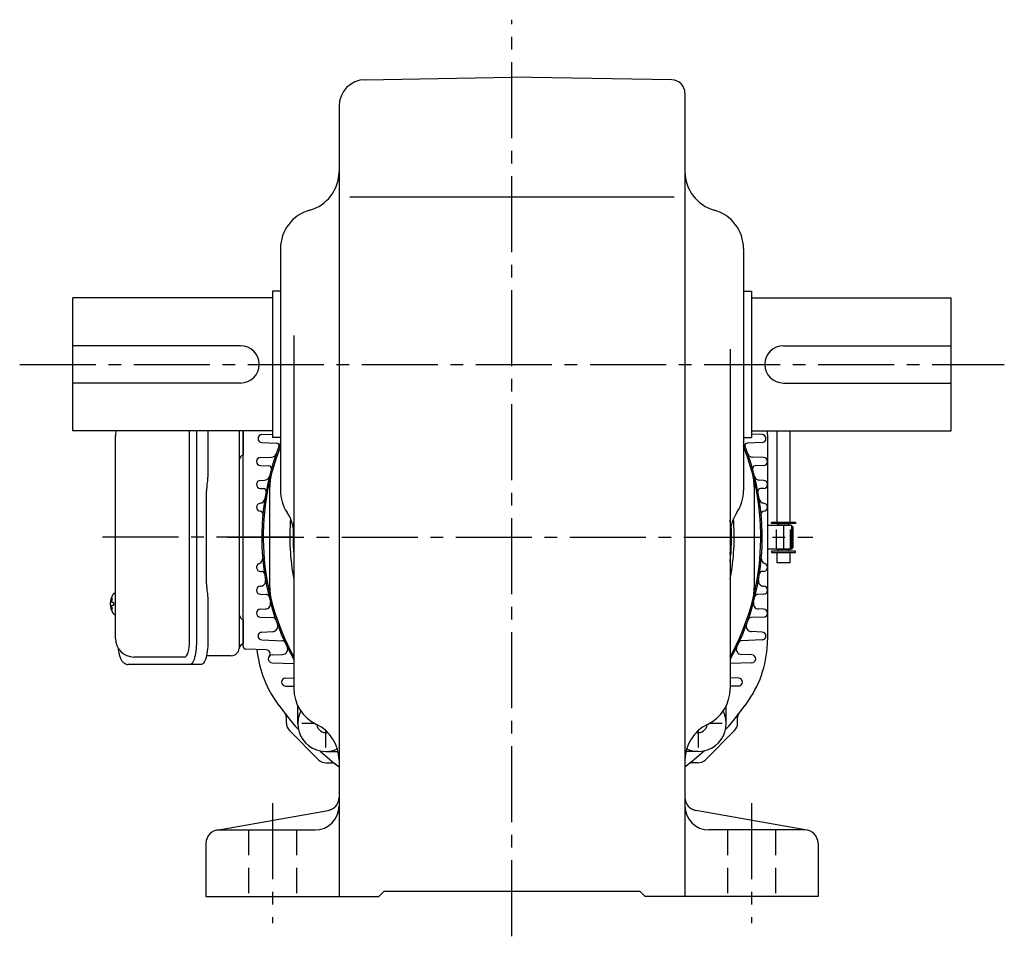
# Model space of a CAD drawing. Extents: x 102 to 1234, y 95 to 1062.
# Drawn here: x 864 to 1234, y 95 to 440 of the extents above; entities that cross this region are included whole.
import ezdxf

# ---------------------------------------------------------------- set-up
doc = ezdxf.new("R2010")
doc.units = 0
doc.header["$LTSCALE"] = 3
doc.header["$MEASUREMENT"] = 0
for name, pattern in [('HIDDEN', [3.75, 2.5, -1.25]), ('HIDDEN2', [4.7625, 3.175, -1.5875]), ('sekkei(A2)', [14.2875, 9.525, -1.5875, 1.5875, -1.5875])]:
    doc.linetypes.add(name, pattern=pattern)
doc.layers.get('0').update_dxf_attribs({"linetype": 'CONTINUOUS'})
for name, color, linetype in [('CENTER', 3, 'sekkei(A2)'), ('HIDDEN', 1, 'HIDDEN'), ('HIDS', 1, 'HIDDEN2')]:
    doc.layers.add(name, color=color, linetype=linetype)

msp = doc.modelspace()

# ---------------------------------------------------------------- linework, layer by layer
for p, q in [((993.83, 417.04), (1049, 418)), ((1109.09, 416.95), (1049, 418)), ((1114, 411.95), (1114, 110)), ((984, 407.04), (984, 110)), ((988.09, 373), (1109.89, 373)), ((962, 353.54), (962, 262.61)), ((1136, 353.54), (1136, 262.61)), ((962, 337.5), (959, 337.5)), ((959, 337.5), (959, 282.5)), ((1135.99, 337.52), (1138.99, 337.52)), ((1139, 337.5), (1139, 282.5)), ((959, 335), (884, 335)), ((884, 285), (884, 335)), ((1139, 335), (1214, 335)), ((1214, 285), (1214, 335)), ((967, 320.93), (967, 188.2)), ((947, 317), (884, 317)), ((1131, 315.76), (1131, 188.2)), ((1151, 317), (1214, 317)), ((947, 303), (884, 303)), ((1151, 303), (1214, 303)), ((959, 285), (884, 285)), ((948, 285), (948, 275.94)), ((948, 203.97), (948, 285)), ((1139, 285), (1214, 285)), ((1148.5, 285), (1148.5, 250.75)), ((1153.5, 250.75), (1153.5, 285)), ((927.87, 206), (927.87, 284)), ((955.01, 283.6), (959, 283.74)), ((962, 282.5), (959, 282.5)), ((962, 284.32), (962.01, 284.31)), ((962.01, 284.31), (962, 284.29)), ((1136, 282.5), (1139, 282.5)), ((1142.99, 283.6), (1139, 283.74)), ((1145, 283.57), (1145, 206.43)), ((955.01, 280.6), (960.49, 280.41)), ((1142.99, 280.6), (1137.51, 280.41)), ((954.45, 275), (958.61, 275.14)), ((1143.55, 275), (1139.39, 275.14)), ((954.45, 272), (957.63, 271.89)), ((1143.55, 272), (1140.37, 271.89)), ((954.45, 266.4), (955.98, 266.45)), ((1143.55, 266.4), (1142.02, 266.45)), ((954.45, 263.4), (955.63, 263.36)), ((958, 226), (958, 264)), ((1140, 264), (1140, 226)), ((1143.55, 263.4), (1142.37, 263.36)), ((1154, 249.5), (1145, 249.5)), ((1146.5, 250.75), (1155.5, 250.75)), ((1146.5, 250.15), (1146.5, 250.75)), ((1155.5, 250.15), (1146.5, 250.15)), ((1148.5, 249.55), (1148.5, 249.5)), ((1148.5, 249.55), (1148.5, 249.5)), ((1153.5, 249.55), (1148.5, 249.55)), ((1149, 249.55), (1149, 250.15)), ((1153, 249.55), (1153, 250.15)), ((1153.5, 249.55), (1153.5, 249.5)), ((1153.5, 249.55), (1153.5, 249.5)), ((1154, 249.5), (1154, 240.5)), ((1154.5, 249), (1154, 249.5)), ((1154.5, 249), (1154.5, 241)), ((1155.5, 250.75), (1155.5, 250.15)), ((1154.5, 241), (1154, 240.5)), ((1154, 240.5), (1145, 240.5)), ((1155.5, 239.85), (1146.5, 239.85)), ((1146.5, 239.85), (1146.5, 239.25)), ((1146.5, 239.25), (1155.5, 239.25)), ((1148.5, 240.5), (1148.5, 240.45)), ((1148.5, 240.5), (1148.5, 240.45)), ((1153.5, 240.45), (1148.5, 240.45)), ((1148.5, 239.25), (1148.5, 235.35)), ((1149, 239.85), (1149, 240.45)), ((1153, 239.85), (1153, 240.45)), ((1153.5, 240.5), (1153.5, 240.45)), ((1153.5, 240.5), (1153.5, 240.45)), ((1153.5, 235.35), (1153.5, 239.25)), ((1155.5, 239.25), (1155.5, 239.85)), ((1153.5, 235.35), (1148.5, 235.35)), ((954.45, 232.2), (955.05, 232.18)), ((1143.55, 232.2), (1142.95, 232.18)), ((954.45, 226.6), (954.48, 226.6)), ((1143.55, 226.6), (1143.52, 226.6)), ((899.95, 223.97), (899.81, 224)), ((899.95, 224), (899.81, 224)), ((954.45, 223.6), (956.73, 223.52)), ((1143.55, 223.6), (1141.27, 223.52)), ((898.13, 220.51), (898.03, 220.51)), ((898.03, 219.48), (898.13, 219.48)), ((899.26, 220.51), (898.67, 220.51)), ((898.67, 219.48), (899.26, 219.48)), ((899.8, 216), (899.95, 216.02)), ((899.81, 216), (899.95, 216)), ((954.45, 218), (956.36, 218.07)), ((954.45, 215), (959.29, 214.83)), ((1143.55, 215), (1138.71, 214.83)), ((1143.55, 218), (1141.64, 218.07)), ((948, 214.06), (948, 204.94)), ((955.01, 209.4), (959.09, 209.54)), ((1142.99, 209.4), (1138.91, 209.54)), ((955.01, 206.4), (962.81, 206.13)), ((1142.99, 206.4), (1135.19, 206.13)), ((925.92, 200), (906.95, 200)), ((956.66, 202.7), (948.97, 202.97)), ((958.88, 200.8), (962.78, 200.94)), ((1139.12, 200.8), (1135.22, 200.94)), ((958.88, 197.8), (967, 197.52)), ((1139.12, 197.8), (1131, 197.52)), ((963.85, 192.1), (967, 192.21)), ((963.85, 189.1), (967, 188.99)), ((1134.15, 192.1), (1131, 192.21)), ((1134.15, 189.1), (1131, 188.99)), ((968.5, 175), (968.5, 181.67)), ((1129.5, 175), (1129.5, 181.67)), ((964.21, 175.17), (964.21, 177.41)), ((1133.79, 175.17), (1133.79, 177.41)), ((976.34, 161.38), (965.38, 172.34)), ((1132.62, 172.34), (1121.66, 161.38)), ((979, 164.5), (983.62, 164.5)), ((1119, 164.5), (1114.38, 164.5)), ((979.17, 160.21), (981.41, 160.21)), ((1118.83, 160.21), (1116.59, 160.21)), ((938.13, 134.92), (979.87, 142.27)), ((1159.87, 134.92), (1118.13, 142.27)), ((939, 135), (975, 135)), ((1159, 135), (1123, 135)), ((934, 130), (934, 110)), ((1164, 130), (1164, 110)), ((999, 110), (1001, 112)), ((1001, 112), (1097, 112)), ((1099, 110), (1097, 112)), ((934, 110), (999, 110)), ((1164, 110), (1099, 110))]:
    msp.add_line(p, q)
at = {"color": 7, "linetype": 'Continuous', "lineweight": 25}
for p, q in [((946.5, 285), (946.5, 282.5)), ((899.95, 207), (899.95, 283)), ((930.43, 284), (930.43, 206)), ((934.75, 284), (934.75, 269.88)), ((946.5, 282.5), (946.5, 203.32)), ((934.53, 266.26), (934.43, 265.52)), ((934.23, 227.5), (934.23, 262.5)), ((934.43, 224.48), (934.53, 223.74)), ((934.75, 220.12), (934.75, 206)), ((943.5, 200.5), (934.22, 200.5)), ((928, 197.2), (904.74, 197.2)), ((932.33, 197.2), (928, 197.2))]:
    msp.add_line(p, q, dxfattribs=at)
for points in [[(930.41, 285), (930.41, 284.99), (930.43, 284)], [(934.74, 285), (934.74, 284.99), (934.75, 284)], [(930.43, 206), (930.41, 205.01), (930.36, 204.04), (930.29, 203.09), (930.19, 202.18), (930.05, 201.32), (929.9, 200.51), (929.72, 199.78), (929.51, 199.12), (929.29, 198.55), (929.05, 198.07), (928.8, 197.69), (928.54, 197.42), (928.27, 197.26), (928, 197.2)], [(934.75, 206), (934.74, 205.01), (934.69, 204.04), (934.62, 203.09), (934.51, 202.18), (934.38, 201.32), (934.22, 200.51), (934.04, 199.78), (933.84, 199.12), (933.62, 198.55), (933.38, 198.07), (933.13, 197.69), (932.87, 197.42), (932.6, 197.26), (932.33, 197.2)]]:
    msp.add_lwpolyline(points, dxfattribs=at)
for points in [[(899.19, 223.69), (899.11, 223.6), (899, 223.45)], [(899, 216.54), (899.11, 216.39), (899.17, 216.32)], [(899.17, 216.32), (899.19, 216.31)]]:
    msp.add_lwpolyline(points)
for centre, radius, start, end in [((994, 407.04), 10, 91.0006, 180), ((1109, 411.95), 5, 0, 89.0004), ((969, 382.46), 15, 285.2552, 0), ((1129, 382.46), 15, 180, 254.5339), ((977, 353.54), 15, 105.2552, 180), ((1121, 353.54), 15, 0, 74.7448), ((947, 310), 7, 270, 90), ((1151, 310), 7, 90, 270), ((906.95, 283), 7, 163.3985, 180), ((1105, 283.57), 40, 0, 2.0422), ((955.06, 282.1), 1.5, 92, 268), ((1142.94, 282.1), 1.5, 272, 88), ((1049, 245), 94, 157.7487, 209.2682), ((1049, 245), 93.5, 158.5103, 208.7166), ((960.45, 279.41), 1, 338.7638, 88), ((1049, 245), 94, 330.7318, 22.2513), ((1049, 245), 93.5, 331.2832, 21.4901), ((1137.55, 279.41), 1, 92, 201.2362), ((954.5, 273.5), 1.5, 92, 268), ((958.54, 277.14), 2, 272, 340.4381), ((1139.46, 277.14), 2, 199.5619, 268), ((1143.5, 273.5), 1.5, 272, 88), ((957.6, 270.89), 1, 344.1851, 88), ((1140.4, 270.89), 1, 92, 195.8149), ((955.91, 268.45), 2, 272, 345.8604), ((978, 264), 20, 165.0154, 180), ((1120, 264), 20, 0, 14.9846), ((1142.09, 268.45), 2, 194.1396, 268), ((954.5, 264.9), 1.5, 92, 268), ((955.6, 262.36), 1, 349.4707, 88), ((1142.4, 262.36), 1, 92, 190.5293), ((1143.5, 264.9), 1.5, 272, 88), ((954.14, 259.78), 2, 275.8235, 351.1424), ((977, 262.61), 15, 180, 213.5573), ((1121, 262.61), 15, 326.5613, 0), ((1143.86, 259.78), 2, 188.8576, 264.1765), ((954.5, 256.3), 1.5, 95.8235, 267.9051), ((1143.5, 256.3), 1.5, 272.0949, 84.1765), ((954.41, 253.8), 1, 354.684, 87.9051), ((952, 246.03), 15, 0, 33.5573), ((1049, 245), 83.5, 175.2376, 190.8762), ((1146, 246.03), 15, 146.3244, 180), ((1049, 245), 83.5, 349.1231, 4.7626), ((1143.59, 253.8), 1, 92.0949, 185.316), ((1049, 245), 82.25, 175.5316, 184.4684), ((1049, 245), 82.25, 355.5316, 4.4684), ((1049, 245), 82.5, 353.6881, 3.0533), ((953.33, 237), 2, 289.4612, 4.7802), ((1144.67, 237), 2, 175.2198, 250.5388), ((954.5, 233.7), 1.5, 109.4612, 268), ((1143.5, 233.7), 1.5, 272, 70.5388), ((955.01, 231.18), 1, 8.3643, 88), ((1142.99, 231.18), 1, 92, 171.6357), ((954.5, 225.1), 1.5, 92, 268), ((954.41, 228.6), 2, 272, 9.8369), ((978, 226), 20, 180, 194.9846), ((1120, 226), 20, 345.0154, 0), ((1143.59, 228.6), 2, 170.1631, 268), ((1143.5, 225.1), 1.5, 272, 88), ((904.51, 220), 6.5, 147.8797, 212.1203), ((899.54, 223.35), 0.486, 131.8791, 136.241), ((956.7, 222.52), 1, 13.6867, 88), ((1141.3, 222.52), 1, 92, 166.3133), ((904.5, 220), 6.5, 175.4534, 184.5466), ((899.41, 220.31), 1.29, 154.595, 171.0014), ((899.41, 219.68), 1.29, 188.9986, 205.405), ((904.95, 220), 6.77, 162.9989, 172.6853), ((904.95, 219.99), 6.77, 187.3147, 197.0011), ((898.64, 220.62), 1.37, 83.3134, 96.6866), ((905.27, 220), 6.77, 162.9989, 172.6853), ((897.39, 220.31), 1.29, 8.9986, 25.405), ((897.39, 219.68), 1.29, 334.595, 351.0014), ((905.27, 219.99), 6.77, 187.3147, 197.0011), ((908.25, 220), 9.01, 176.7221, 183.2779), ((956.29, 220.06), 2, 272, 15.0547), ((1141.71, 220.06), 2, 164.9453, 268), ((898.64, 219.37), 1.37, 263.3134, 276.6866), ((954.5, 216.5), 1.5, 92, 268), ((959.26, 213.83), 1, 19.1523, 88), ((1138.74, 213.83), 1, 92, 160.8477), ((1143.5, 216.5), 1.5, 272, 88), ((959.02, 211.54), 2, 272, 20.3979), ((1138.98, 211.54), 2, 159.6021, 268), ((955.06, 207.9), 1.5, 92, 268), ((1142.94, 207.9), 1.5, 272, 88), ((906.95, 207), 7, 180, 270), ((949, 203.97), 1, 180, 268), ((962.71, 202.93), 2, 272, 25.9883), ((962.77, 205.13), 1, 24.8152, 88), ((1135.29, 202.93), 2, 154.0117, 268), ((1135.23, 205.13), 1, 92, 155.1848), ((1105, 206.43), 40, 325.4397, 0), ((993, 206.43), 40, 185.1718, 214.5603), ((956.61, 201.2), 1.5, 320.7405, 88), ((958.93, 199.3), 1.5, 92, 268), ((1139.07, 199.3), 1.5, 272, 88), ((963.9, 190.6), 1.5, 92, 268), ((1134.1, 190.6), 1.5, 272, 88), ((982, 188.2), 15, 180, 244.3206), ((1116, 188.2), 15, 295.6794, 0), ((1049, 245), 108, 214.5603, 222.0021), ((1049, 245), 108, 317.9981, 325.4397), ((962.21, 177.41), 2, 0, 37.9104), ((979, 175), 10.5, 153.2242, 294.6388), ((1119, 175), 10.5, 245.3603, 26.7768), ((1135.79, 177.41), 2, 142.0895, 180.0002), ((968.21, 175.17), 4, 180, 225), ((969, 161.16), 15, 359.9986, 64.3206), ((979, 175), 3.4, 186.3097, 281.991), ((1129, 161.16), 15, 115.6794, 180), ((1119, 175), 3.4, 258.0062, 353.6921), ((1129.79, 175.17), 4, 315.0002, 0.0002), ((1049, 245), 108, 228.1311, 232.9974), ((1049, 245), 108, 307.0026, 312.002), ((979.17, 164.21), 4, 225.0002, 270.0002), ((981.41, 158.21), 2, 52.0895, 90.0002), ((1116.59, 158.21), 2, 90, 127.9104), ((1118.83, 164.21), 4, 270, 315), ((979, 147.2), 5, 279.9858, 0), ((1119, 147.2), 5, 180, 260.0146), ((975, 144), 9, 270, 0), ((1123, 144), 9, 180, 270), ((939, 130), 5, 90, 180), ((1159, 130), 5, 0, 90)]:
    msp.add_arc(centre, radius, start, end)
for centre, radius, start, end in [((948.5, 274), 2, 104.4775, 180), ((948.5, 216), 2, 180, 255.5225), ((948.47, 203), 2, 103.7372, 174.2608), ((943.5, 203.5), 3, 270, 354.2608)]:
    msp.add_arc(centre, radius, start, end, dxfattribs=at)
for centre, start_param, end_param in [((925.92, 284), 1.570796, 1.738244), ((925.92, 206), 0, 1.570796)]:
    msp.add_ellipse(centre, major_axis=(0, -6), ratio=0.324978, start_param=start_param, end_param=end_param)
msp.add_open_spline([(899.95, 283), (899.95, 283), (899.95, 283), (899.95, 283)], degree=3, dxfattribs=at)
for points, knots in [([(934.75, 269.88), (934.73, 268.15), (934.76, 269.27), (934.58, 266.64), (934.64, 267.23), (934.53, 266.26)], [0, 0, 0, 0, 1.388453, 2.780018, 3.627164, 3.627164, 3.627164, 3.627164]), ([(934.43, 265.52), (934.39, 265.16), (934.3, 264.42), (934.24, 263.39), (934.24, 262.74), (934.23, 262.5)], [0, 0, 0, 0, 0.3792285, 0.7680446, 1, 1, 1, 1]), ([(934.23, 227.5), (934.25, 226.27), (934.23, 226.84), (934.37, 224.9), (934.35, 225.12), (934.43, 224.48)], [0, 0, 0, 0, 1.176582, 2.356169, 3.030308, 3.030308, 3.030308, 3.030308]), ([(934.53, 223.74), (934.7, 222.17), (934.62, 223.14), (934.76, 220.42), (934.74, 221.13), (934.75, 220.12)], [0, 0, 0, 0, 1.359692, 2.82201, 3.627139, 3.627139, 3.627139, 3.627139])]:
    msp.add_open_spline(points, degree=3, knots=knots, dxfattribs=at)
for points, knots in [([(899.81, 223.99), (899.74, 223.99), (899.58, 223.98), (899.38, 223.88), (899.28, 223.78), (899.23, 223.74), (899.23, 223.73), (899.22, 223.72), (899.21, 223.71)], [0, 0, 0, 0, 0.329406, 0.709553, 1, 1, 1, 1.048572, 1.048572, 1.048572, 1.048572]), ([(899.19, 216.31), (899.2, 216.3), (899.2, 216.29), (899.21, 216.28), (899.22, 216.27), (899.28, 216.19), (899.43, 216.09), (899.63, 216), (899.76, 216.01), (899.8, 216.01)], [-0.057331, -0.057331, -0.057331, -0.057331, 0, 0, 0, 0.04709, 0.447062, 0.808158, 1, 1, 1, 1]), ([(900.84, 203.59), (900.98, 202.91), (901.13, 202.23), (901.28, 201.55), (901.33, 201.32), (901.43, 200.85), (901.63, 200.18), (901.86, 199.53), (902.14, 198.96), (902.45, 198.47), (902.77, 198.08), (903.11, 197.76), (903.49, 197.51), (903.9, 197.33), (904.33, 197.22), (904.61, 197.21), (904.74, 197.2)], [-0.308501, -0.308501, -0.308501, -0.308501, 0, 0, 0, 0.103357, 0.215357, 0.331905, 0.455265, 0.558115, 0.645908, 0.724824, 0.798509, 0.869222, 0.938414, 1, 1, 1, 1])]:
    msp.add_open_spline(points, degree=3, knots=knots)
at = {"layer": 'CENTER'}
for p, q in [((1049, 95), (1049, 439.6)), ((864, 310), (1234, 310)), ((1151, 249.5), (1151, 240.5)), ((966.5, 245), (890.91, 245)), ((942.14, 245), (1162, 245)), ((974.88, 175), (970, 175)), ((1128, 175), (1123.12, 175)), ((979, 166), (979, 172.34)), ((1119, 172.34), (1119, 166)), ((959, 145), (959, 100)), ((1139, 145), (1139, 100))]:
    msp.add_line(p, q, dxfattribs=at)
at = {"layer": 'HIDDEN'}
for p, q in [((946.5, 266.08), (946.5, 250.16)), ((946.5, 250.16), (946.5, 249.35)), ((1148.4, 240.5), (1148.4, 249.5)), ((1153.6, 240.5), (1153.6, 249.5))]:
    msp.add_line(p, q, dxfattribs=at)
at = {"layer": 'HIDS'}
for p, q in [((950, 135), (950, 110)), ((968, 135), (968, 110)), ((1130, 135), (1130, 110)), ((1148, 135), (1148, 110))]:
    msp.add_line(p, q, dxfattribs=at)

doc.saveas('drawing.dxf')
